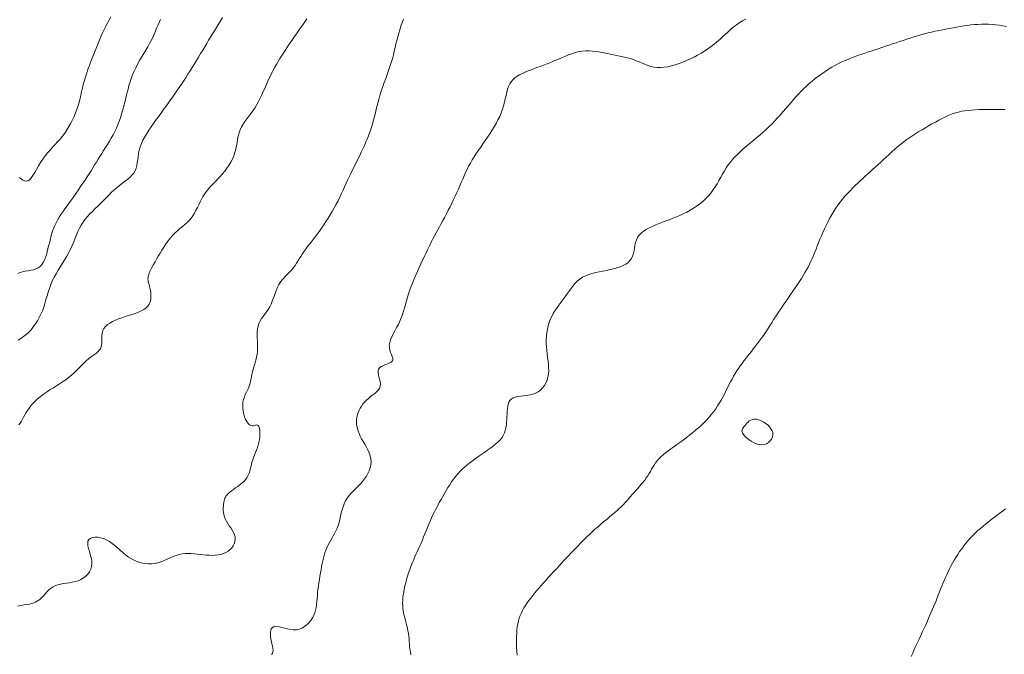
# Model space of a CAD drawing. Units: metres. Extents: x 364306 to 365868, y 4307171 to 4308686.
# Drawn here: x 364658 to 364710, y 4308490 to 4308524 of the extents above; entities that cross this region are included whole.
import ezdxf

# ---------------------------------------------------------------- set-up
doc = ezdxf.new("R2010")
doc.units = ezdxf.units.M
for name, color, linetype in [('4_50', 1, 'Continuous'), ('5_00', 7, 'Continuous'), ('5_50', 1, 'Continuous'), ('6_00', 7, 'Continuous'), ('6_50', 1, 'Continuous'), ('7_00', 7, 'Continuous'), ('7_50', 1, 'Continuous'), ('8_00', 7, 'Continuous')]:
    doc.layers.add(name, color=color, linetype=linetype)

msp = doc.modelspace()

# ---------------------------------------------------------------- linework, layer by layer
at = {"layer": '4_50', "color": 1, "linetype": 'Continuous', "lineweight": 0, "true_color": 0xff0000, "elevation": -4.5, "flags": 128}
msp.add_lwpolyline([(364658.338, 4308515.399), (364658.429, 4308515.331), (364658.517, 4308515.27), (364658.603, 4308515.226), (364658.689, 4308515.208), (364658.775, 4308515.225), (364658.862, 4308515.285), (364658.952, 4308515.383), (364659.044, 4308515.512), (364659.14, 4308515.665), (364659.24, 4308515.835), (364659.345, 4308516.015), (364659.455, 4308516.196), (364659.571, 4308516.374), (364659.693, 4308516.54), (364659.821, 4308516.698), (364659.951, 4308516.849), (364660.084, 4308516.995), (364660.217, 4308517.139), (364660.349, 4308517.283), (364660.479, 4308517.431), (364660.604, 4308517.583), (364660.723, 4308517.743), (364660.836, 4308517.91), (364660.942, 4308518.083), (364661.041, 4308518.26), (364661.134, 4308518.442), (364661.218, 4308518.626), (364661.295, 4308518.813), (364661.364, 4308519), (364661.425, 4308519.187), (364661.478, 4308519.374), (364661.527, 4308519.561), (364661.571, 4308519.746), (364661.614, 4308519.929), (364661.656, 4308520.11), (364661.698, 4308520.289), (364661.744, 4308520.465), (364661.793, 4308520.638), (364661.846, 4308520.809), (364661.902, 4308520.977), (364661.961, 4308521.144), (364662.022, 4308521.311), (364662.086, 4308521.478), (364662.151, 4308521.646), (364662.218, 4308521.816), (364662.285, 4308521.987), (364662.354, 4308522.16), (364662.424, 4308522.334), (364662.495, 4308522.509), (364662.568, 4308522.684), (364662.643, 4308522.857), (364662.72, 4308523.03), (364662.8, 4308523.2), (364662.882, 4308523.368), (364662.967, 4308523.534), (364663.055, 4308523.699), (364663.148, 4308523.863)], dxfattribs=at)
at = {"layer": '5_00', "color": 18, "linetype": 'Continuous', "lineweight": 0, "true_color": 0x000000, "elevation": -5, "flags": 128}
msp.add_lwpolyline([(364658.247, 4308510.354), (364658.37, 4308510.41), (364658.504, 4308510.449), (364658.646, 4308510.478), (364658.791, 4308510.501), (364658.935, 4308510.524), (364659.075, 4308510.553), (364659.206, 4308510.593), (364659.324, 4308510.649), (364659.427, 4308510.725), (364659.516, 4308510.821), (364659.591, 4308510.932), (364659.655, 4308511.058), (364659.711, 4308511.195), (364659.758, 4308511.341), (364659.801, 4308511.492), (364659.839, 4308511.647), (364659.876, 4308511.803), (364659.912, 4308511.959), (364659.948, 4308512.114), (364659.987, 4308512.27), (364660.03, 4308512.424), (364660.078, 4308512.577), (364660.132, 4308512.728), (364660.194, 4308512.877), (364660.265, 4308513.023), (364660.344, 4308513.168), (364660.432, 4308513.312), (364660.526, 4308513.457), (364660.627, 4308513.604), (364660.733, 4308513.754), (364660.844, 4308513.908), (364660.959, 4308514.067), (364661.077, 4308514.233), (364661.197, 4308514.403), (364661.319, 4308514.576), (364661.44, 4308514.751), (364661.561, 4308514.926), (364661.679, 4308515.1), (364661.793, 4308515.272), (364661.903, 4308515.439), (364662.007, 4308515.602), (364662.107, 4308515.759), (364662.203, 4308515.913), (364662.297, 4308516.065), (364662.39, 4308516.215), (364662.483, 4308516.365), (364662.577, 4308516.516), (364662.673, 4308516.67), (364662.772, 4308516.826), (364662.873, 4308516.985), (364662.975, 4308517.147), (364663.077, 4308517.312), (364663.176, 4308517.481), (364663.271, 4308517.652), (364663.362, 4308517.827), (364663.447, 4308518.004), (364663.524, 4308518.185), (364663.595, 4308518.368), (364663.659, 4308518.553), (364663.719, 4308518.74), (364663.773, 4308518.928), (364663.824, 4308519.117), (364663.873, 4308519.306), (364663.919, 4308519.495), (364663.963, 4308519.684), (364664.008, 4308519.873), (364664.055, 4308520.061), (364664.105, 4308520.249), (364664.16, 4308520.437), (364664.222, 4308520.625), (364664.291, 4308520.812), (364664.371, 4308521), (364664.461, 4308521.187), (364664.56, 4308521.374), (364664.665, 4308521.56), (364664.773, 4308521.744), (364664.882, 4308521.926), (364664.99, 4308522.105), (364665.093, 4308522.281), (364665.188, 4308522.452), (364665.275, 4308522.62), (364665.355, 4308522.784), (364665.428, 4308522.944), (364665.496, 4308523.103), (364665.562, 4308523.259), (364665.628, 4308523.415), (364665.694, 4308523.57), (364665.763, 4308523.726)], dxfattribs=at)
at = {"layer": '5_50', "color": 1, "linetype": 'Continuous', "lineweight": 0, "true_color": 0xff0000, "elevation": -5.5, "flags": 128}
msp.add_lwpolyline([(364658.268, 4308506.848), (364658.413, 4308506.935), (364658.555, 4308507.032), (364658.692, 4308507.141), (364658.824, 4308507.263), (364658.95, 4308507.397), (364659.069, 4308507.542), (364659.181, 4308507.697), (364659.286, 4308507.861), (364659.382, 4308508.033), (364659.469, 4308508.213), (364659.547, 4308508.397), (364659.615, 4308508.587), (364659.677, 4308508.781), (364659.734, 4308508.977), (364659.79, 4308509.175), (364659.849, 4308509.373), (364659.912, 4308509.572), (364659.983, 4308509.769), (364660.065, 4308509.963), (364660.16, 4308510.154), (364660.265, 4308510.343), (364660.378, 4308510.529), (364660.495, 4308510.714), (364660.614, 4308510.898), (364660.73, 4308511.083), (364660.841, 4308511.268), (364660.943, 4308511.455), (364661.035, 4308511.643), (364661.117, 4308511.832), (364661.194, 4308512.02), (364661.268, 4308512.207), (364661.342, 4308512.39), (364661.419, 4308512.568), (364661.502, 4308512.741), (364661.593, 4308512.905), (364661.695, 4308513.062), (364661.807, 4308513.21), (364661.927, 4308513.352), (364662.052, 4308513.488), (364662.181, 4308513.62), (364662.312, 4308513.749), (364662.443, 4308513.875), (364662.572, 4308514), (364662.697, 4308514.125), (364662.819, 4308514.249), (364662.939, 4308514.372), (364663.058, 4308514.493), (364663.176, 4308514.61), (364663.296, 4308514.725), (364663.418, 4308514.835), (364663.542, 4308514.94), (364663.67, 4308515.04), (364663.799, 4308515.136), (364663.926, 4308515.231), (364664.048, 4308515.327), (364664.162, 4308515.426), (364664.265, 4308515.529), (364664.354, 4308515.64), (364664.426, 4308515.759), (364664.479, 4308515.89), (364664.517, 4308516.03), (364664.545, 4308516.18), (364664.567, 4308516.337), (364664.589, 4308516.5), (364664.614, 4308516.668), (364664.649, 4308516.841), (364664.697, 4308517.016), (364664.762, 4308517.193), (364664.843, 4308517.371), (364664.937, 4308517.548), (364665.041, 4308517.725), (364665.154, 4308517.9), (364665.271, 4308518.072), (364665.391, 4308518.242), (364665.51, 4308518.407), (364665.627, 4308518.567), (364665.741, 4308518.724), (364665.854, 4308518.879), (364665.965, 4308519.031), (364666.076, 4308519.184), (364666.186, 4308519.336), (364666.296, 4308519.491), (364666.408, 4308519.648), (364666.52, 4308519.809), (364666.634, 4308519.973), (364666.749, 4308520.14), (364666.864, 4308520.311), (364666.979, 4308520.484), (364667.094, 4308520.66), (364667.209, 4308520.838), (364667.323, 4308521.018), (364667.437, 4308521.199), (364667.549, 4308521.382), (364667.66, 4308521.565), (364667.771, 4308521.747), (364667.88, 4308521.928), (364667.987, 4308522.108), (364668.094, 4308522.285), (364668.198, 4308522.458), (364668.302, 4308522.628), (364668.405, 4308522.796), (364668.507, 4308522.963), (364668.61, 4308523.13), (364668.713, 4308523.299), (364668.818, 4308523.472), (364668.926, 4308523.649), (364669.036, 4308523.833)], dxfattribs=at)
at = {"layer": '6_00', "color": 18, "linetype": 'Continuous', "lineweight": 0, "true_color": 0x000000, "elevation": -6, "flags": 128}
msp.add_lwpolyline([(364658.305, 4308502.385), (364658.374, 4308502.475), (364658.438, 4308502.575), (364658.499, 4308502.682), (364658.559, 4308502.795), (364658.622, 4308502.912), (364658.689, 4308503.031), (364658.762, 4308503.151), (364658.844, 4308503.269), (364658.934, 4308503.386), (364659.034, 4308503.501), (364659.142, 4308503.613), (364659.258, 4308503.724), (364659.384, 4308503.833), (364659.517, 4308503.939), (364659.659, 4308504.042), (364659.808, 4308504.143), (364659.964, 4308504.242), (364660.125, 4308504.342), (364660.288, 4308504.442), (364660.451, 4308504.544), (364660.614, 4308504.651), (364660.774, 4308504.761), (364660.929, 4308504.879), (364661.077, 4308505.002), (364661.219, 4308505.131), (364661.356, 4308505.262), (364661.488, 4308505.392), (364661.614, 4308505.519), (364661.737, 4308505.64), (364661.856, 4308505.753), (364661.972, 4308505.855), (364662.085, 4308505.945), (364662.193, 4308506.025), (364662.295, 4308506.098), (364662.389, 4308506.168), (364662.472, 4308506.238), (364662.542, 4308506.312), (364662.599, 4308506.394), (364662.639, 4308506.486), (364662.662, 4308506.592), (364662.672, 4308506.708), (364662.676, 4308506.833), (364662.678, 4308506.962), (364662.685, 4308507.093), (364662.702, 4308507.222), (364662.734, 4308507.346), (364662.788, 4308507.462), (364662.867, 4308507.567), (364662.97, 4308507.662), (364663.094, 4308507.748), (364663.235, 4308507.826), (364663.39, 4308507.898), (364663.557, 4308507.964), (364663.731, 4308508.026), (364663.909, 4308508.084), (364664.089, 4308508.141), (364664.267, 4308508.197), (364664.439, 4308508.255), (364664.603, 4308508.317), (364664.754, 4308508.385), (364664.89, 4308508.459), (364665.008, 4308508.543), (364665.103, 4308508.638), (364665.174, 4308508.745), (364665.222, 4308508.862), (364665.251, 4308508.985), (364665.263, 4308509.112), (364665.262, 4308509.239), (364665.251, 4308509.362), (364665.233, 4308509.48), (364665.211, 4308509.589), (364665.187, 4308509.685), (364665.164, 4308509.772), (364665.142, 4308509.851), (364665.125, 4308509.925), (364665.112, 4308509.996), (364665.106, 4308510.066), (364665.108, 4308510.139), (364665.12, 4308510.216), (364665.143, 4308510.299), (364665.177, 4308510.39), (364665.22, 4308510.488), (364665.272, 4308510.594), (364665.333, 4308510.709), (364665.402, 4308510.832), (364665.478, 4308510.965), (364665.56, 4308511.107), (364665.647, 4308511.259), (364665.74, 4308511.418), (364665.838, 4308511.581), (364665.942, 4308511.746), (364666.05, 4308511.909), (364666.164, 4308512.067), (364666.282, 4308512.218), (364666.405, 4308512.358), (364666.532, 4308512.487), (364666.661, 4308512.605), (364666.791, 4308512.715), (364666.92, 4308512.822), (364667.045, 4308512.927), (364667.165, 4308513.035), (364667.277, 4308513.147), (364667.381, 4308513.267), (364667.474, 4308513.397), (364667.558, 4308513.535), (364667.635, 4308513.679), (364667.708, 4308513.827), (364667.778, 4308513.975), (364667.847, 4308514.122), (364667.919, 4308514.264), (364667.994, 4308514.4), (364668.075, 4308514.527), (364668.162, 4308514.647), (364668.255, 4308514.761), (364668.352, 4308514.873), (364668.455, 4308514.984), (364668.563, 4308515.096), (364668.674, 4308515.212), (364668.79, 4308515.333), (364668.909, 4308515.462), (364669.03, 4308515.598), (364669.149, 4308515.741), (364669.264, 4308515.891), (364669.372, 4308516.046), (364669.471, 4308516.206), (364669.558, 4308516.372), (364669.631, 4308516.542), (364669.688, 4308516.715), (364669.732, 4308516.891), (364669.767, 4308517.068), (364669.798, 4308517.245), (364669.829, 4308517.419), (364669.864, 4308517.59), (364669.907, 4308517.757), (364669.962, 4308517.917), (364670.033, 4308518.069), (364670.117, 4308518.216), (364670.212, 4308518.359), (364670.315, 4308518.5), (364670.422, 4308518.641), (364670.531, 4308518.784), (364670.639, 4308518.931), (364670.743, 4308519.083), (364670.841, 4308519.243), (364670.932, 4308519.409), (364671.018, 4308519.58), (364671.1, 4308519.753), (364671.179, 4308519.927), (364671.255, 4308520.1), (364671.329, 4308520.271), (364671.403, 4308520.438), (364671.477, 4308520.599), (364671.552, 4308520.756), (364671.629, 4308520.909), (364671.707, 4308521.06), (364671.789, 4308521.21), (364671.873, 4308521.36), (364671.962, 4308521.512), (364672.055, 4308521.667), (364672.153, 4308521.825), (364672.255, 4308521.986), (364672.361, 4308522.149), (364672.47, 4308522.314), (364672.581, 4308522.479), (364672.694, 4308522.644), (364672.808, 4308522.807), (364672.921, 4308522.969), (364673.034, 4308523.128), (364673.146, 4308523.284), (364673.257, 4308523.44), (364673.366, 4308523.596), (364673.473, 4308523.752)], dxfattribs=at)
at = {"layer": '6_50', "color": 1, "linetype": 'Continuous', "lineweight": 0, "true_color": 0xff0000, "elevation": -6.5, "flags": 128}
msp.add_lwpolyline([(364658.253, 4308492.851), (364658.425, 4308492.879), (364658.588, 4308492.905), (364658.736, 4308492.931), (364658.869, 4308492.957), (364658.986, 4308492.987), (364659.091, 4308493.02), (364659.186, 4308493.058), (364659.272, 4308493.101), (364659.353, 4308493.152), (364659.429, 4308493.212), (364659.503, 4308493.281), (364659.577, 4308493.359), (364659.653, 4308493.445), (364659.733, 4308493.535), (364659.817, 4308493.626), (364659.908, 4308493.714), (364660.006, 4308493.796), (364660.114, 4308493.868), (364660.233, 4308493.928), (364660.364, 4308493.973), (364660.505, 4308494.005), (364660.654, 4308494.03), (364660.808, 4308494.051), (364660.964, 4308494.073), (364661.121, 4308494.1), (364661.277, 4308494.135), (364661.427, 4308494.183), (364661.571, 4308494.248), (364661.706, 4308494.329), (364661.827, 4308494.424), (364661.934, 4308494.533), (364662.023, 4308494.655), (364662.09, 4308494.788), (364662.134, 4308494.931), (364662.152, 4308495.083), (364662.142, 4308495.243), (364662.112, 4308495.406), (364662.068, 4308495.57), (364662.02, 4308495.73), (364661.976, 4308495.883), (364661.943, 4308496.025), (364661.931, 4308496.152), (364661.948, 4308496.26), (364661.999, 4308496.346), (364662.081, 4308496.41), (364662.189, 4308496.452), (364662.318, 4308496.472), (364662.461, 4308496.47), (364662.614, 4308496.447), (364662.771, 4308496.402), (364662.926, 4308496.337), (364663.076, 4308496.251), (364663.22, 4308496.149), (364663.361, 4308496.035), (364663.501, 4308495.912), (364663.641, 4308495.786), (364663.784, 4308495.661), (364663.931, 4308495.54), (364664.083, 4308495.428), (364664.243, 4308495.329), (364664.41, 4308495.244), (364664.581, 4308495.175), (364664.755, 4308495.121), (364664.932, 4308495.084), (364665.109, 4308495.065), (364665.285, 4308495.065), (364665.458, 4308495.084), (364665.628, 4308495.122), (364665.795, 4308495.176), (364665.959, 4308495.241), (364666.12, 4308495.312), (364666.279, 4308495.384), (364666.437, 4308495.453), (364666.594, 4308495.513), (364666.75, 4308495.561), (364666.906, 4308495.592), (364667.063, 4308495.608), (364667.219, 4308495.612), (364667.376, 4308495.607), (364667.534, 4308495.594), (364667.693, 4308495.577), (364667.852, 4308495.559), (364668.012, 4308495.542), (364668.173, 4308495.528), (364668.334, 4308495.52), (364668.492, 4308495.519), (364668.648, 4308495.526), (364668.799, 4308495.543), (364668.943, 4308495.571), (364669.079, 4308495.612), (364669.207, 4308495.667), (364669.323, 4308495.737), (364669.427, 4308495.82), (364669.517, 4308495.915), (364669.591, 4308496.019), (364669.646, 4308496.131), (364669.683, 4308496.247), (364669.698, 4308496.367), (364669.69, 4308496.488), (364669.658, 4308496.607), (364669.607, 4308496.726), (364669.541, 4308496.844), (364669.466, 4308496.962), (364669.387, 4308497.08), (364669.309, 4308497.197), (364669.237, 4308497.315), (364669.176, 4308497.433), (364669.13, 4308497.552), (364669.099, 4308497.671), (364669.081, 4308497.787), (364669.072, 4308497.901), (364669.073, 4308498.011), (364669.079, 4308498.114), (364669.09, 4308498.211), (364669.104, 4308498.3), (364669.118, 4308498.381), (364669.135, 4308498.453), (364669.157, 4308498.52), (364669.185, 4308498.584), (364669.222, 4308498.645), (364669.27, 4308498.706), (364669.332, 4308498.769), (364669.408, 4308498.835), (364669.501, 4308498.907), (364669.607, 4308498.983), (364669.722, 4308499.064), (364669.84, 4308499.149), (364669.958, 4308499.239), (364670.07, 4308499.332), (364670.173, 4308499.428), (364670.261, 4308499.527), (364670.332, 4308499.629), (364670.388, 4308499.733), (364670.432, 4308499.84), (364670.466, 4308499.95), (364670.495, 4308500.062), (364670.523, 4308500.177), (364670.551, 4308500.295), (364670.584, 4308500.416), (364670.624, 4308500.54), (364670.669, 4308500.667), (364670.718, 4308500.796), (364670.769, 4308500.928), (364670.819, 4308501.062), (364670.867, 4308501.199), (364670.909, 4308501.338), (364670.944, 4308501.479), (364670.971, 4308501.621), (364670.989, 4308501.761), (364670.998, 4308501.896), (364670.998, 4308502.021), (364670.99, 4308502.133), (364670.973, 4308502.229), (364670.948, 4308502.304), (364670.915, 4308502.354), (364670.874, 4308502.378), (364670.827, 4308502.382), (364670.773, 4308502.372), (364670.714, 4308502.357), (364670.651, 4308502.344), (364670.585, 4308502.341), (364670.517, 4308502.354), (364670.448, 4308502.392), (364670.379, 4308502.46), (364670.312, 4308502.556), (364670.25, 4308502.673), (364670.195, 4308502.808), (364670.149, 4308502.956), (364670.115, 4308503.111), (364670.096, 4308503.269), (364670.094, 4308503.425), (364670.109, 4308503.575), (364670.14, 4308503.717), (364670.182, 4308503.852), (364670.233, 4308503.98), (364670.287, 4308504.101), (364670.341, 4308504.214), (364670.392, 4308504.319), (364670.435, 4308504.417), (364670.468, 4308504.507), (364670.492, 4308504.592), (364670.51, 4308504.674), (364670.524, 4308504.755), (364670.537, 4308504.839), (364670.551, 4308504.927), (364670.569, 4308505.021), (364670.593, 4308505.125), (364670.624, 4308505.24), (364670.662, 4308505.366), (364670.703, 4308505.501), (364670.745, 4308505.645), (364670.785, 4308505.796), (364670.82, 4308505.954), (364670.848, 4308506.116), (364670.867, 4308506.283), (364670.874, 4308506.453), (364670.872, 4308506.625), (364670.866, 4308506.796), (364670.859, 4308506.966), (364670.855, 4308507.132), (364670.859, 4308507.292), (364670.874, 4308507.446), (364670.904, 4308507.592), (364670.952, 4308507.728), (364671.016, 4308507.856), (364671.091, 4308507.979), (364671.174, 4308508.099), (364671.262, 4308508.219), (364671.351, 4308508.34), (364671.437, 4308508.467), (364671.517, 4308508.6), (364671.587, 4308508.742), (364671.65, 4308508.89), (364671.707, 4308509.042), (364671.761, 4308509.196), (364671.815, 4308509.348), (364671.87, 4308509.495), (364671.93, 4308509.636), (364671.996, 4308509.767), (364672.07, 4308509.886), (364672.152, 4308509.995), (364672.239, 4308510.096), (364672.33, 4308510.192), (364672.422, 4308510.284), (364672.514, 4308510.376), (364672.605, 4308510.469), (364672.692, 4308510.567), (364672.774, 4308510.67), (364672.851, 4308510.778), (364672.927, 4308510.891), (364673.001, 4308511.008), (364673.075, 4308511.129), (364673.15, 4308511.251), (364673.229, 4308511.375), (364673.313, 4308511.5), (364673.401, 4308511.625), (364673.495, 4308511.751), (364673.594, 4308511.879), (364673.697, 4308512.01), (364673.803, 4308512.145), (364673.912, 4308512.285), (364674.024, 4308512.431), (364674.137, 4308512.583), (364674.251, 4308512.743), (364674.366, 4308512.91), (364674.48, 4308513.083), (364674.593, 4308513.26), (364674.704, 4308513.442), (364674.813, 4308513.626), (364674.918, 4308513.813), (364675.018, 4308514), (364675.115, 4308514.187), (364675.206, 4308514.374), (364675.294, 4308514.56), (364675.379, 4308514.743), (364675.462, 4308514.924), (364675.542, 4308515.102), (364675.622, 4308515.275), (364675.701, 4308515.444), (364675.78, 4308515.609), (364675.859, 4308515.769), (364675.938, 4308515.928), (364676.017, 4308516.085), (364676.097, 4308516.243), (364676.177, 4308516.403), (364676.258, 4308516.567), (364676.339, 4308516.736), (364676.42, 4308516.911), (364676.501, 4308517.092), (364676.581, 4308517.277), (364676.659, 4308517.465), (364676.733, 4308517.657), (364676.804, 4308517.849), (364676.87, 4308518.043), (364676.931, 4308518.236), (364676.985, 4308518.428), (364677.035, 4308518.62), (364677.081, 4308518.811), (364677.127, 4308519.003), (364677.173, 4308519.197), (364677.222, 4308519.392), (364677.274, 4308519.59), (364677.333, 4308519.792), (364677.399, 4308519.997), (364677.471, 4308520.204), (364677.547, 4308520.414), (364677.625, 4308520.625), (364677.703, 4308520.836), (364677.779, 4308521.045), (364677.85, 4308521.253), (364677.917, 4308521.458), (364677.975, 4308521.659), (364678.028, 4308521.857), (364678.076, 4308522.052), (364678.122, 4308522.245), (364678.166, 4308522.435), (364678.211, 4308522.624), (364678.258, 4308522.812), (364678.309, 4308523), (364678.366, 4308523.187), (364678.427, 4308523.374), (364678.493, 4308523.558), (364678.562, 4308523.74)], dxfattribs=at)
at = {"layer": '7_00', "color": 18, "linetype": 'Continuous', "lineweight": 0, "true_color": 0x000000, "elevation": -7, "flags": 128}
msp.add_lwpolyline([(364671.606, 4308490.306), (364671.659, 4308490.36), (364671.687, 4308490.433), (364671.694, 4308490.523), (364671.684, 4308490.625), (364671.664, 4308490.738), (364671.637, 4308490.857), (364671.608, 4308490.981), (364671.583, 4308491.106), (364671.564, 4308491.23), (364671.555, 4308491.348), (364671.557, 4308491.459), (364671.572, 4308491.558), (364671.602, 4308491.643), (364671.647, 4308491.711), (364671.711, 4308491.759), (364671.794, 4308491.783), (364671.898, 4308491.782), (364672.02, 4308491.761), (364672.156, 4308491.728), (364672.303, 4308491.688), (364672.457, 4308491.649), (364672.615, 4308491.617), (364672.773, 4308491.6), (364672.928, 4308491.604), (364673.076, 4308491.634), (364673.217, 4308491.689), (364673.349, 4308491.765), (364673.47, 4308491.86), (364673.581, 4308491.969), (364673.679, 4308492.091), (364673.763, 4308492.221), (364673.833, 4308492.356), (364673.888, 4308492.495), (364673.93, 4308492.636), (364673.962, 4308492.779), (364673.984, 4308492.927), (364674.001, 4308493.077), (364674.015, 4308493.232), (364674.028, 4308493.391), (364674.042, 4308493.556), (364674.059, 4308493.725), (364674.08, 4308493.897), (364674.104, 4308494.072), (364674.13, 4308494.248), (364674.158, 4308494.422), (364674.188, 4308494.595), (364674.219, 4308494.763), (364674.25, 4308494.926), (364674.281, 4308495.082), (364674.314, 4308495.232), (364674.348, 4308495.377), (364674.385, 4308495.516), (364674.425, 4308495.651), (364674.471, 4308495.783), (364674.521, 4308495.911), (364674.579, 4308496.037), (364674.643, 4308496.161), (364674.712, 4308496.285), (364674.785, 4308496.41), (364674.858, 4308496.537), (364674.931, 4308496.667), (364675, 4308496.803), (364675.064, 4308496.944), (364675.12, 4308497.093), (364675.168, 4308497.249), (364675.21, 4308497.412), (364675.248, 4308497.579), (364675.287, 4308497.748), (364675.329, 4308497.915), (364675.378, 4308498.08), (364675.437, 4308498.238), (364675.509, 4308498.389), (364675.597, 4308498.53), (364675.698, 4308498.663), (364675.809, 4308498.789), (364675.927, 4308498.912), (364676.049, 4308499.033), (364676.171, 4308499.154), (364676.291, 4308499.277), (364676.406, 4308499.406), (364676.511, 4308499.54), (364676.606, 4308499.68), (364676.688, 4308499.826), (364676.756, 4308499.975), (364676.807, 4308500.128), (364676.84, 4308500.283), (364676.852, 4308500.44), (364676.842, 4308500.597), (364676.808, 4308500.754), (364676.756, 4308500.911), (364676.688, 4308501.065), (364676.609, 4308501.218), (364676.525, 4308501.369), (364676.44, 4308501.516), (364676.358, 4308501.66), (364676.283, 4308501.8), (364676.221, 4308501.935), (364676.17, 4308502.066), (364676.132, 4308502.194), (364676.105, 4308502.319), (364676.09, 4308502.441), (364676.085, 4308502.562), (364676.092, 4308502.681), (364676.108, 4308502.8), (364676.135, 4308502.919), (364676.172, 4308503.037), (364676.22, 4308503.153), (364676.277, 4308503.267), (364676.345, 4308503.379), (364676.424, 4308503.487), (364676.512, 4308503.59), (364676.611, 4308503.689), (364676.72, 4308503.782), (364676.833, 4308503.872), (364676.947, 4308503.959), (364677.056, 4308504.046), (364677.155, 4308504.135), (364677.238, 4308504.228), (364677.301, 4308504.325), (364677.338, 4308504.431), (364677.347, 4308504.544), (364677.333, 4308504.663), (364677.306, 4308504.785), (364677.272, 4308504.907), (364677.242, 4308505.025), (364677.222, 4308505.137), (364677.222, 4308505.238), (364677.249, 4308505.326), (364677.31, 4308505.4), (364677.398, 4308505.46), (364677.504, 4308505.511), (364677.618, 4308505.556), (364677.731, 4308505.599), (364677.835, 4308505.644), (364677.92, 4308505.693), (364677.977, 4308505.75), (364678, 4308505.818), (364677.993, 4308505.898), (364677.966, 4308505.988), (364677.927, 4308506.088), (364677.883, 4308506.197), (364677.844, 4308506.315), (364677.818, 4308506.442), (364677.812, 4308506.576), (364677.834, 4308506.718), (364677.88, 4308506.866), (364677.945, 4308507.019), (364678.023, 4308507.178), (364678.111, 4308507.341), (364678.202, 4308507.507), (364678.292, 4308507.676), (364678.375, 4308507.847), (364678.448, 4308508.02), (364678.511, 4308508.194), (364678.568, 4308508.37), (364678.62, 4308508.549), (364678.67, 4308508.73), (364678.721, 4308508.914), (364678.774, 4308509.101), (364678.833, 4308509.292), (364678.899, 4308509.486), (364678.972, 4308509.683), (364679.049, 4308509.88), (364679.13, 4308510.076), (364679.213, 4308510.27), (364679.296, 4308510.46), (364679.378, 4308510.643), (364679.458, 4308510.82), (364679.535, 4308510.987), (364679.608, 4308511.147), (364679.679, 4308511.301), (364679.749, 4308511.45), (364679.819, 4308511.597), (364679.89, 4308511.742), (364679.962, 4308511.886), (364680.037, 4308512.033), (364680.115, 4308512.182), (364680.196, 4308512.334), (364680.28, 4308512.49), (364680.367, 4308512.649), (364680.456, 4308512.812), (364680.546, 4308512.979), (364680.638, 4308513.149), (364680.731, 4308513.324), (364680.826, 4308513.503), (364680.92, 4308513.686), (364681.014, 4308513.87), (364681.106, 4308514.057), (364681.198, 4308514.243), (364681.286, 4308514.43), (364681.372, 4308514.614), (364681.454, 4308514.796), (364681.532, 4308514.975), (364681.607, 4308515.151), (364681.681, 4308515.324), (364681.755, 4308515.495), (364681.83, 4308515.665), (364681.909, 4308515.833), (364681.993, 4308516), (364682.083, 4308516.167), (364682.181, 4308516.333), (364682.285, 4308516.5), (364682.395, 4308516.668), (364682.509, 4308516.837), (364682.626, 4308517.007), (364682.745, 4308517.178), (364682.866, 4308517.352), (364682.986, 4308517.528), (364683.105, 4308517.706), (364683.221, 4308517.887), (364683.333, 4308518.069), (364683.439, 4308518.254), (364683.538, 4308518.439), (364683.629, 4308518.625), (364683.709, 4308518.813), (364683.778, 4308519), (364683.834, 4308519.187), (364683.881, 4308519.372), (364683.922, 4308519.554), (364683.96, 4308519.729), (364683.999, 4308519.897), (364684.041, 4308520.055), (364684.092, 4308520.201), (364684.153, 4308520.333), (364684.227, 4308520.451), (364684.316, 4308520.555), (364684.417, 4308520.647), (364684.53, 4308520.729), (364684.653, 4308520.804), (364684.788, 4308520.872), (364684.931, 4308520.937), (364685.083, 4308521), (364685.243, 4308521.063), (364685.41, 4308521.126), (364685.583, 4308521.19), (364685.76, 4308521.255), (364685.942, 4308521.323), (364686.126, 4308521.393), (364686.312, 4308521.465), (364686.5, 4308521.542), (364686.687, 4308521.621), (364686.874, 4308521.702), (364687.061, 4308521.782), (364687.247, 4308521.857), (364687.432, 4308521.925), (364687.616, 4308521.984), (364687.798, 4308522.031), (364687.979, 4308522.063), (364688.158, 4308522.078), (364688.335, 4308522.078), (364688.51, 4308522.065), (364688.684, 4308522.043), (364688.856, 4308522.014), (364689.027, 4308521.98), (364689.198, 4308521.944), (364689.367, 4308521.908), (364689.535, 4308521.875), (364689.702, 4308521.844), (364689.868, 4308521.813), (364690.032, 4308521.781), (364690.195, 4308521.746), (364690.355, 4308521.707), (364690.513, 4308521.663), (364690.668, 4308521.613), (364690.82, 4308521.554), (364690.971, 4308521.491), (364691.122, 4308521.427), (364691.274, 4308521.364), (364691.428, 4308521.307), (364691.587, 4308521.258), (364691.751, 4308521.221), (364691.922, 4308521.2), (364692.101, 4308521.197), (364692.287, 4308521.21), (364692.478, 4308521.24), (364692.674, 4308521.283), (364692.873, 4308521.338), (364693.073, 4308521.404), (364693.273, 4308521.48), (364693.472, 4308521.563), (364693.669, 4308521.651), (364693.862, 4308521.746), (364694.051, 4308521.846), (364694.236, 4308521.951), (364694.416, 4308522.06), (364694.589, 4308522.175), (364694.757, 4308522.294), (364694.917, 4308522.417), (364695.069, 4308522.543), (364695.216, 4308522.673), (364695.359, 4308522.803), (364695.5, 4308522.934), (364695.641, 4308523.063), (364695.784, 4308523.19), (364695.931, 4308523.312), (364696.083, 4308523.429), (364696.243, 4308523.54), (364696.41, 4308523.645), (364696.583, 4308523.744)], dxfattribs=at)
at = {"layer": '7_50', "color": 1, "linetype": 'Continuous', "lineweight": 0, "true_color": 0xff0000, "elevation": -7.5, "flags": 128}
msp.add_lwpolyline([(364678.956, 4308490.289), (364678.923, 4308490.437), (364678.9, 4308490.581), (364678.884, 4308490.723), (364678.872, 4308490.862), (364678.862, 4308490.999), (364678.852, 4308491.135), (364678.84, 4308491.27), (364678.822, 4308491.406), (364678.798, 4308491.541), (364678.768, 4308491.677), (364678.735, 4308491.813), (364678.699, 4308491.949), (364678.662, 4308492.084), (364678.627, 4308492.218), (364678.595, 4308492.352), (364678.567, 4308492.484), (364678.545, 4308492.614), (364678.529, 4308492.745), (364678.52, 4308492.876), (364678.517, 4308493.009), (364678.521, 4308493.145), (364678.531, 4308493.285), (364678.548, 4308493.431), (364678.571, 4308493.583), (364678.601, 4308493.743), (364678.638, 4308493.909), (364678.679, 4308494.08), (364678.726, 4308494.253), (364678.777, 4308494.427), (364678.833, 4308494.6), (364678.891, 4308494.771), (364678.952, 4308494.938), (364679.016, 4308495.099), (364679.081, 4308495.256), (364679.148, 4308495.409), (364679.216, 4308495.56), (364679.284, 4308495.71), (364679.352, 4308495.86), (364679.421, 4308496.012), (364679.488, 4308496.167), (364679.555, 4308496.325), (364679.621, 4308496.486), (364679.686, 4308496.65), (364679.753, 4308496.816), (364679.821, 4308496.983), (364679.89, 4308497.151), (364679.961, 4308497.318), (364680.036, 4308497.485), (364680.113, 4308497.651), (364680.194, 4308497.815), (364680.277, 4308497.978), (364680.362, 4308498.14), (364680.449, 4308498.3), (364680.537, 4308498.459), (364680.627, 4308498.617), (364680.717, 4308498.774), (364680.808, 4308498.929), (364680.9, 4308499.084), (364680.995, 4308499.236), (364681.095, 4308499.387), (364681.201, 4308499.535), (364681.314, 4308499.681), (364681.436, 4308499.824), (364681.568, 4308499.964), (364681.711, 4308500.101), (364681.864, 4308500.234), (364682.023, 4308500.364), (364682.188, 4308500.49), (364682.355, 4308500.613), (364682.523, 4308500.732), (364682.689, 4308500.847), (364682.852, 4308500.958), (364683.008, 4308501.066), (364683.157, 4308501.171), (364683.298, 4308501.275), (364683.428, 4308501.38), (364683.546, 4308501.487), (364683.652, 4308501.597), (364683.743, 4308501.712), (364683.819, 4308501.833), (364683.879, 4308501.962), (364683.924, 4308502.097), (364683.957, 4308502.237), (364683.979, 4308502.38), (364683.994, 4308502.525), (364684.003, 4308502.671), (364684.009, 4308502.816), (364684.014, 4308502.958), (364684.02, 4308503.097), (364684.031, 4308503.229), (364684.048, 4308503.355), (364684.075, 4308503.47), (364684.114, 4308503.575), (364684.168, 4308503.667), (364684.24, 4308503.745), (364684.333, 4308503.806), (364684.448, 4308503.849), (364684.582, 4308503.88), (364684.73, 4308503.902), (364684.888, 4308503.92), (364685.05, 4308503.94), (364685.213, 4308503.966), (364685.372, 4308504.003), (364685.521, 4308504.056), (364685.657, 4308504.128), (364685.779, 4308504.22), (364685.887, 4308504.328), (364685.98, 4308504.451), (364686.058, 4308504.588), (364686.119, 4308504.735), (364686.165, 4308504.892), (364686.194, 4308505.056), (364686.207, 4308505.225), (364686.206, 4308505.398), (364686.195, 4308505.576), (364686.176, 4308505.757), (364686.153, 4308505.94), (364686.129, 4308506.126), (364686.107, 4308506.313), (364686.09, 4308506.5), (364686.081, 4308506.687), (364686.082, 4308506.874), (364686.091, 4308507.059), (364686.11, 4308507.241), (364686.139, 4308507.421), (364686.179, 4308507.596), (364686.23, 4308507.766), (364686.292, 4308507.931), (364686.365, 4308508.089), (364686.448, 4308508.242), (364686.539, 4308508.391), (364686.637, 4308508.536), (364686.739, 4308508.68), (364686.844, 4308508.823), (364686.95, 4308508.966), (364687.056, 4308509.111), (364687.159, 4308509.258), (364687.262, 4308509.405), (364687.366, 4308509.549), (364687.474, 4308509.689), (364687.588, 4308509.822), (364687.71, 4308509.945), (364687.842, 4308510.056), (364687.986, 4308510.153), (364688.144, 4308510.233), (364688.314, 4308510.3), (364688.493, 4308510.355), (364688.679, 4308510.401), (364688.869, 4308510.442), (364689.062, 4308510.479), (364689.254, 4308510.516), (364689.443, 4308510.556), (364689.627, 4308510.6), (364689.803, 4308510.651), (364689.97, 4308510.709), (364690.124, 4308510.775), (364690.263, 4308510.851), (364690.386, 4308510.937), (364690.489, 4308511.035), (364690.571, 4308511.146), (364690.63, 4308511.269), (364690.672, 4308511.403), (364690.702, 4308511.545), (364690.726, 4308511.69), (364690.751, 4308511.837), (364690.782, 4308511.981), (364690.825, 4308512.12), (364690.888, 4308512.25), (364690.973, 4308512.369), (364691.08, 4308512.478), (364691.206, 4308512.578), (364691.348, 4308512.669), (364691.503, 4308512.754), (364691.669, 4308512.833), (364691.843, 4308512.908), (364692.021, 4308512.979), (364692.201, 4308513.049), (364692.383, 4308513.118), (364692.566, 4308513.187), (364692.75, 4308513.258), (364692.933, 4308513.332), (364693.115, 4308513.41), (364693.296, 4308513.493), (364693.476, 4308513.583), (364693.653, 4308513.681), (364693.827, 4308513.786), (364693.997, 4308513.9), (364694.161, 4308514.021), (364694.318, 4308514.15), (364694.467, 4308514.286), (364694.608, 4308514.431), (364694.738, 4308514.583), (364694.858, 4308514.743), (364694.968, 4308514.909), (364695.072, 4308515.078), (364695.171, 4308515.25), (364695.267, 4308515.422), (364695.362, 4308515.591), (364695.459, 4308515.757), (364695.559, 4308515.917), (364695.665, 4308516.069), (364695.776, 4308516.215), (364695.892, 4308516.355), (364696.014, 4308516.49), (364696.142, 4308516.621), (364696.274, 4308516.749), (364696.412, 4308516.875), (364696.555, 4308517), (364696.704, 4308517.125), (364696.856, 4308517.251), (364697.012, 4308517.379), (364697.17, 4308517.509), (364697.329, 4308517.642), (364697.489, 4308517.779), (364697.648, 4308517.922), (364697.806, 4308518.069), (364697.96, 4308518.223), (364698.113, 4308518.383), (364698.263, 4308518.545), (364698.41, 4308518.71), (364698.554, 4308518.876), (364698.696, 4308519.04), (364698.836, 4308519.203), (364698.972, 4308519.361), (364699.107, 4308519.515), (364699.24, 4308519.664), (364699.373, 4308519.809), (364699.507, 4308519.95), (364699.644, 4308520.087), (364699.785, 4308520.223), (364699.931, 4308520.355), (364700.083, 4308520.486), (364700.243, 4308520.616), (364700.41, 4308520.743), (364700.583, 4308520.867), (364700.76, 4308520.988), (364700.942, 4308521.104), (364701.126, 4308521.215), (364701.313, 4308521.319), (364701.5, 4308521.417), (364701.688, 4308521.507), (364701.875, 4308521.59), (364702.063, 4308521.667), (364702.25, 4308521.74), (364702.438, 4308521.808), (364702.625, 4308521.874), (364702.813, 4308521.937), (364703, 4308522), (364703.187, 4308522.063), (364703.375, 4308522.125), (364703.562, 4308522.188), (364703.75, 4308522.25), (364703.937, 4308522.313), (364704.125, 4308522.375), (364704.312, 4308522.438), (364704.5, 4308522.5), (364704.687, 4308522.562), (364704.875, 4308522.624), (364705.062, 4308522.686), (364705.25, 4308522.746), (364705.437, 4308522.804), (364705.625, 4308522.861), (364705.812, 4308522.915), (364706, 4308522.967), (364706.187, 4308523.015), (364706.375, 4308523.061), (364706.562, 4308523.104), (364706.75, 4308523.145), (364706.937, 4308523.183), (364707.125, 4308523.221), (364707.312, 4308523.256), (364707.5, 4308523.291), (364707.687, 4308523.324), (364707.875, 4308523.356), (364708.062, 4308523.386), (364708.25, 4308523.413), (364708.437, 4308523.436), (364708.625, 4308523.454), (364708.812, 4308523.467), (364709, 4308523.475), (364709.188, 4308523.476), (364709.375, 4308523.47), (364709.563, 4308523.458), (364709.75, 4308523.44), (364709.938, 4308523.417), (364710.125, 4308523.387), (364710.313, 4308523.352)], dxfattribs=at)
at = {"layer": '8_00', "color": 18, "linetype": 'Continuous', "lineweight": 0, "true_color": 0x000000, "elevation": -8, "flags": 128}
for points in [[(364684.544, 4308490.268), (364684.531, 4308490.469), (364684.521, 4308490.666), (364684.514, 4308490.86), (364684.512, 4308491.05), (364684.514, 4308491.236), (364684.522, 4308491.415), (364684.536, 4308491.589), (364684.556, 4308491.756), (364684.583, 4308491.917), (364684.618, 4308492.069), (364684.661, 4308492.215), (364684.712, 4308492.355), (364684.769, 4308492.491), (364684.834, 4308492.624), (364684.906, 4308492.754), (364684.985, 4308492.883), (364685.071, 4308493.012), (364685.164, 4308493.142), (364685.262, 4308493.273), (364685.366, 4308493.404), (364685.474, 4308493.537), (364685.585, 4308493.669), (364685.7, 4308493.802), (364685.816, 4308493.934), (364685.934, 4308494.066), (364686.052, 4308494.198), (364686.171, 4308494.329), (364686.29, 4308494.46), (364686.41, 4308494.59), (364686.529, 4308494.721), (364686.649, 4308494.851), (364686.77, 4308494.98), (364686.89, 4308495.11), (364687.011, 4308495.239), (364687.132, 4308495.368), (364687.253, 4308495.497), (364687.374, 4308495.626), (364687.496, 4308495.754), (364687.619, 4308495.881), (364687.742, 4308496.008), (364687.865, 4308496.135), (364687.99, 4308496.26), (364688.115, 4308496.385), (364688.242, 4308496.508), (364688.369, 4308496.631), (364688.498, 4308496.752), (364688.628, 4308496.872), (364688.76, 4308496.99), (364688.893, 4308497.107), (364689.027, 4308497.222), (364689.163, 4308497.336), (364689.297, 4308497.448), (364689.43, 4308497.559), (364689.561, 4308497.669), (364689.688, 4308497.777), (364689.81, 4308497.884), (364689.926, 4308497.991), (364690.036, 4308498.096), (364690.14, 4308498.201), (364690.239, 4308498.305), (364690.334, 4308498.409), (364690.428, 4308498.513), (364690.52, 4308498.618), (364690.612, 4308498.723), (364690.705, 4308498.829), (364690.799, 4308498.936), (364690.895, 4308499.043), (364690.99, 4308499.152), (364691.085, 4308499.261), (364691.176, 4308499.372), (364691.265, 4308499.483), (364691.348, 4308499.595), (364691.426, 4308499.707), (364691.498, 4308499.82), (364691.565, 4308499.934), (364691.63, 4308500.047), (364691.696, 4308500.161), (364691.764, 4308500.273), (364691.839, 4308500.384), (364691.921, 4308500.495), (364692.014, 4308500.603), (364692.119, 4308500.709), (364692.236, 4308500.814), (364692.364, 4308500.919), (364692.501, 4308501.024), (364692.646, 4308501.13), (364692.798, 4308501.239), (364692.956, 4308501.35), (364693.118, 4308501.465), (364693.283, 4308501.585), (364693.451, 4308501.708), (364693.618, 4308501.836), (364693.784, 4308501.966), (364693.947, 4308502.1), (364694.105, 4308502.236), (364694.258, 4308502.374), (364694.403, 4308502.514), (364694.539, 4308502.655), (364694.667, 4308502.798), (364694.786, 4308502.942), (364694.899, 4308503.089), (364695.005, 4308503.237), (364695.106, 4308503.387), (364695.201, 4308503.539), (364695.292, 4308503.694), (364695.378, 4308503.852), (364695.462, 4308504.011), (364695.543, 4308504.171), (364695.623, 4308504.33), (364695.702, 4308504.488), (364695.782, 4308504.644), (364695.862, 4308504.796), (364695.944, 4308504.944), (364696.029, 4308505.088), (364696.116, 4308505.227), (364696.205, 4308505.361), (364696.297, 4308505.493), (364696.39, 4308505.622), (364696.485, 4308505.749), (364696.582, 4308505.875), (364696.681, 4308506), (364696.78, 4308506.125), (364696.881, 4308506.251), (364696.983, 4308506.38), (364697.086, 4308506.511), (364697.191, 4308506.646), (364697.297, 4308506.785), (364697.403, 4308506.931), (364697.511, 4308507.084), (364697.62, 4308507.244), (364697.73, 4308507.41), (364697.842, 4308507.583), (364697.956, 4308507.761), (364698.071, 4308507.942), (364698.189, 4308508.126), (364698.31, 4308508.313), (364698.433, 4308508.5), (364698.56, 4308508.687), (364698.688, 4308508.874), (364698.816, 4308509.059), (364698.944, 4308509.241), (364699.069, 4308509.421), (364699.19, 4308509.597), (364699.306, 4308509.768), (364699.416, 4308509.933), (364699.519, 4308510.093), (364699.614, 4308510.247), (364699.704, 4308510.399), (364699.787, 4308510.548), (364699.866, 4308510.696), (364699.942, 4308510.845), (364700.014, 4308510.996), (364700.083, 4308511.15), (364700.151, 4308511.308), (364700.219, 4308511.471), (364700.286, 4308511.638), (364700.354, 4308511.808), (364700.423, 4308511.982), (364700.494, 4308512.158), (364700.568, 4308512.336), (364700.646, 4308512.517), (364700.728, 4308512.699), (364700.814, 4308512.881), (364700.905, 4308513.064), (364701.001, 4308513.245), (364701.101, 4308513.425), (364701.207, 4308513.602), (364701.317, 4308513.775), (364701.433, 4308513.944), (364701.555, 4308514.109), (364701.681, 4308514.267), (364701.81, 4308514.421), (364701.942, 4308514.569), (364702.076, 4308514.713), (364702.211, 4308514.851), (364702.346, 4308514.984), (364702.479, 4308515.111), (364702.611, 4308515.234), (364702.742, 4308515.353), (364702.872, 4308515.469), (364703.003, 4308515.585), (364703.134, 4308515.702), (364703.267, 4308515.82), (364703.403, 4308515.943), (364703.542, 4308516.07), (364703.684, 4308516.203), (364703.83, 4308516.341), (364703.979, 4308516.482), (364704.13, 4308516.624), (364704.283, 4308516.765), (364704.438, 4308516.904), (364704.594, 4308517.038), (364704.75, 4308517.167), (364704.906, 4308517.288), (364705.063, 4308517.403), (364705.221, 4308517.512), (364705.38, 4308517.617), (364705.541, 4308517.72), (364705.705, 4308517.82), (364705.872, 4308517.92), (364706.042, 4308518.021), (364706.215, 4308518.123), (364706.392, 4308518.226), (364706.57, 4308518.327), (364706.75, 4308518.425), (364706.93, 4308518.518), (364707.108, 4308518.604), (364707.285, 4308518.682), (364707.458, 4308518.75), (364707.628, 4308518.807), (364707.796, 4308518.853), (364707.963, 4308518.89), (364708.13, 4308518.919), (364708.299, 4308518.941), (364708.472, 4308518.958), (364708.649, 4308518.97), (364708.833, 4308518.979), (364709.024, 4308518.986), (364709.222, 4308518.991), (364709.424, 4308518.994), (364709.63, 4308518.995), (364709.838, 4308518.994), (364710.046, 4308518.991), (364710.253, 4308518.986)], [(364697.552, 4308501.348), (364697.675, 4308501.391), (364697.784, 4308501.456), (364697.877, 4308501.541), (364697.949, 4308501.641), (364697.996, 4308501.753), (364698.016, 4308501.872), (364698.003, 4308501.994), (364697.956, 4308502.116), (364697.879, 4308502.235), (364697.78, 4308502.346), (364697.663, 4308502.447), (364697.535, 4308502.535), (364697.402, 4308502.607), (364697.271, 4308502.659), (364697.147, 4308502.689), (364697.036, 4308502.693), (364696.938, 4308502.676), (364696.85, 4308502.641), (364696.773, 4308502.593), (364696.704, 4308502.534), (364696.642, 4308502.47), (364696.585, 4308502.405), (364696.534, 4308502.342), (364696.486, 4308502.284), (364696.444, 4308502.231), (364696.411, 4308502.18), (364696.389, 4308502.129), (364696.38, 4308502.076), (364696.389, 4308502.018), (364696.416, 4308501.953), (364696.466, 4308501.879), (364696.539, 4308501.794), (364696.632, 4308501.704), (364696.743, 4308501.613), (364696.867, 4308501.526), (364697.001, 4308501.45), (364697.14, 4308501.389), (364697.28, 4308501.348), (364697.419, 4308501.333), (364697.552, 4308501.348)], [(364710.272, 4308497.967), (364710.137, 4308497.865), (364710.004, 4308497.766), (364709.873, 4308497.668), (364709.743, 4308497.57), (364709.613, 4308497.471), (364709.481, 4308497.371), (364709.349, 4308497.268), (364709.215, 4308497.162), (364709.081, 4308497.052), (364708.947, 4308496.939), (364708.814, 4308496.822), (364708.682, 4308496.7), (364708.553, 4308496.573), (364708.426, 4308496.442), (364708.303, 4308496.305), (364708.183, 4308496.163), (364708.068, 4308496.017), (364707.956, 4308495.869), (364707.849, 4308495.718), (364707.747, 4308495.565), (364707.65, 4308495.411), (364707.557, 4308495.258), (364707.47, 4308495.105), (364707.388, 4308494.952), (364707.31, 4308494.8), (364707.236, 4308494.649), (364707.166, 4308494.497), (364707.098, 4308494.346), (364707.033, 4308494.195), (364706.97, 4308494.044), (364706.908, 4308493.893), (364706.847, 4308493.742), (364706.787, 4308493.59), (364706.726, 4308493.437), (364706.665, 4308493.283), (364706.604, 4308493.128), (364706.541, 4308492.971), (364706.476, 4308492.813), (364706.409, 4308492.653), (364706.34, 4308492.491), (364706.268, 4308492.327), (364706.195, 4308492.161), (364706.12, 4308491.992), (364706.043, 4308491.821), (364705.964, 4308491.648), (364705.883, 4308491.472), (364705.801, 4308491.294), (364705.718, 4308491.113), (364705.633, 4308490.931), (364705.548, 4308490.747), (364705.462, 4308490.561), (364705.375, 4308490.375), (364705.287, 4308490.187)]]:
    msp.add_lwpolyline(points, dxfattribs=at)

doc.saveas('drawing.dxf')
